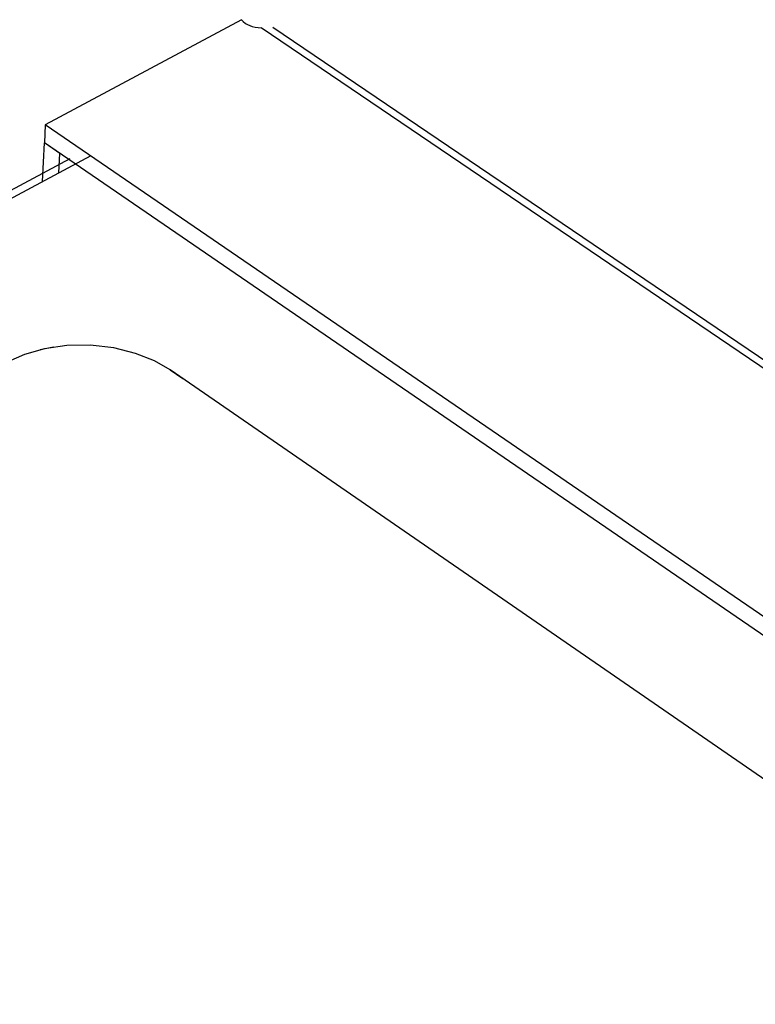
# Model space of a CAD drawing. Units: inches. Extents: x 2063 to 2693, y 549 to 1383.
# Drawn here: x 2421 to 2445, y 775 to 807 of the extents above; entities that cross this region are included whole.
import ezdxf

# ---------------------------------------------------------------- set-up
doc = ezdxf.new("R2010")
doc.units = ezdxf.units.IN
doc.header["$MEASUREMENT"] = 0
doc.layers.add('Magenta', color=6, linetype='Continuous')
doc.layers.add('Object', color=7, linetype='Continuous', lineweight=5, true_color=0x000000)

# ---------------------------------------------------------------- blocks, each defined once
blk = doc.blocks.new('MGAC_product')
at = {"layer": 'Magenta'}
for points in [[(104.644, 142.881, 0), (98.279, 139.477, 0)], [(104.644, 142.881, 0), (104.67, 142.85, 0), (104.701, 142.82, 0), (104.776, 142.763, 0), (104.836, 142.728, 0), (104.911, 142.692, 0), (104.994, 142.663, 0), (105.086, 142.639, 0), (105.279, 142.613, 0)], [(160.261, 105.376, 0), (105.279, 142.613, 0)], [(105.663, 142.637, 0), (160.637, 105.418, 0)], [(98.279, 139.477, 0), (98.252, 138.888, 0)], [(154.257, 101.167, 0), (98.279, 139.477, 0)], [(98.194, 137.633, 0), (98.252, 138.887, 0)], [(154.196, 100.569, 0), (98.252, 138.888, 0)], [(98.752, 138.544, 0), (98.252, 138.887, 0)], [(50.751, 112.476, 0), (99.089, 138.378, 0)], [(99.753, 138.469, 0), (51.113, 112.396, 0)], [(98.723, 137.917, 0), (98.752, 138.544, 0)], [(102.332, 131.523, 0), (101.825, 131.816, 0), (101.208, 132.062, 0), (100.5, 132.237, 0), (99.74, 132.323, 0), (98.974, 132.313, 0), (98.249, 132.21, 0), (97.603, 132.027, 0), (97.061, 131.787, 0)], [(98.549, 132.258, 0), (98.114, 132.173, 0)], [(141.948, 104.226, 0), (102.332, 131.523, 0)], [(102.743, 131.234, 0), (102.332, 131.517, 0)]]:
    blk.add_polyline3d(points, dxfattribs=at)

msp = doc.modelspace()

# ---------------------------------------------------------------- block references
at = {"layer": 'Object', "color": 6}
msp.add_blockref('MGAC_product', (2323.73, 663.829), dxfattribs=at)

doc.saveas('drawing.dxf')
